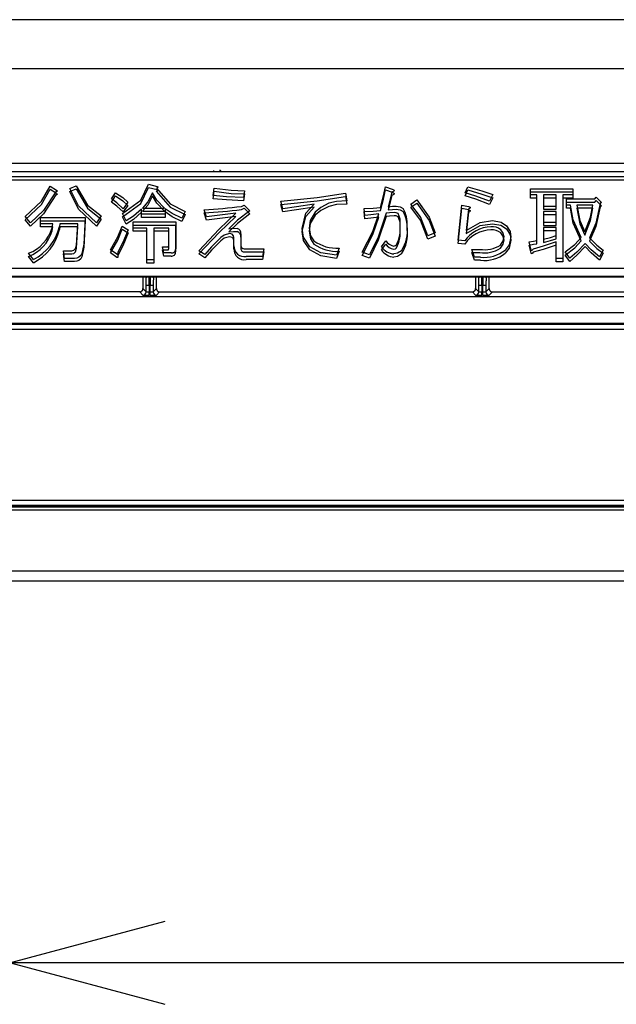
# Model space of a CAD drawing. Extents: x 6 to 566, y 19 to 408.
# Drawn here: x 67 to 78, y 137 to 155 of the extents above; entities that cross this region are included whole.
import ezdxf

# ---------------------------------------------------------------- set-up
doc = ezdxf.new("R2010")
doc.units = 0
doc.layers.add('DD0', color=7, linetype='CONTINUOUS')
doc.layers.add('M0', color=3, linetype='CONTINUOUS')

# ---------------------------------------------------------------- blocks, each defined once
blk = doc.blocks.new('DIMS15')
at = {"layer": 'DD0'}
for p, q in [((70.010754, 138.47917), (67.112976, 137.702713)), ((67.112976, 137.702713), (70.010754, 136.926256)), ((100.112976, 137.702713), (67.112976, 137.702713))]:
    blk.add_line(p, q, dxfattribs=at)

msp = doc.modelspace()

# ---------------------------------------------------------------- linework, layer by layer
at = {"layer": 'M0'}
for p, q in [((111.23298, 155.423049), (48.29298, 155.423049)), ((48.132979, 154.503112), (152.132977, 154.503112)), ((159.532977, 152.723112), (40.732979, 152.723112)), ((41.009146, 152.569159), (110.941291, 152.569159)), ((110.941291, 152.469168), (41.009146, 152.469168)), ((70.925161, 152.593103), (70.925161, 152.573103)), ((110.941235, 152.409168), (41.009093, 152.409168)), ((67.69076, 151.95175), (67.855156, 152.236708)), ((67.690817, 152.011749), (67.855209, 152.296708)), ((67.855156, 152.236708), (67.972124, 152.162834)), ((67.855209, 152.296708), (67.972177, 152.222834)), ((68.224526, 152.193615), (68.341494, 152.242864)), ((68.224582, 152.253615), (68.34155, 152.302864)), ((68.387062, 151.925666), (68.224582, 152.253615)), ((68.341494, 152.242864), (68.554867, 151.880163)), ((68.34155, 152.302864), (68.55492, 151.940163)), ((69.556484, 151.97318), (69.702012, 152.273645)), ((69.55654, 152.03318), (69.702065, 152.333645)), ((69.702012, 152.273645), (69.868228, 152.230552)), ((69.702065, 152.333645), (69.868282, 152.290552)), ((69.862512, 152.262404), (69.849813, 152.259771)), ((69.849813, 152.259771), (70.111567, 151.961987)), ((69.874072, 152.268197), (69.862512, 152.262404)), ((69.868228, 152.230552), (69.875893, 152.220139)), ((69.868282, 152.290552), (69.87595, 152.280139)), ((69.876147, 152.270681), (69.874072, 152.268197)), ((69.87595, 152.280139), (69.876957, 152.277041)), ((69.877115, 152.27379), (69.876147, 152.270681)), ((69.876957, 152.277041), (69.877115, 152.27379)), ((70.914835, 152.118179), (70.933303, 152.259771)), ((70.933303, 152.259771), (71.252713, 152.218253)), ((74.117059, 152.112638), (74.152988, 152.284396)), ((74.152988, 152.284396), (74.282268, 152.241303)), ((74.282268, 152.241303), (74.30431, 152.230133)), ((74.30431, 152.230133), (74.313882, 152.222248)), ((75.648941, 152.173585), (75.704347, 152.284396)), ((75.704347, 152.284396), (75.967854, 152.20644)), ((76.880178, 152.130947), (76.880178, 152.247459)), ((76.880178, 152.247459), (77.674325, 152.247459)), ((77.674325, 152.247459), (77.674325, 152.130947)), ((67.959809, 152.132053), (67.726994, 151.777873)), ((67.959866, 152.192053), (67.727047, 151.837873)), ((67.972234, 152.134234), (67.959809, 152.132053)), ((67.972291, 152.194234), (67.959866, 152.192053)), ((67.972124, 152.162834), (67.983279, 152.153861)), ((67.972177, 152.222834), (67.983332, 152.213861)), ((67.978963, 152.136385), (67.972234, 152.134234)), ((67.979017, 152.196385), (67.972291, 152.194234)), ((67.986629, 152.141111), (67.978963, 152.136385)), ((67.986685, 152.201111), (67.979017, 152.196385)), ((67.983279, 152.153861), (67.987278, 152.147939)), ((67.983332, 152.213861), (67.987335, 152.207939)), ((67.987567, 152.142615), (67.986629, 152.141111)), ((67.987624, 152.202615), (67.986685, 152.201111)), ((67.987278, 152.147939), (67.987931, 152.144349)), ((67.987335, 152.207939), (67.987988, 152.204349)), ((67.987931, 152.144349), (67.987567, 152.142615)), ((67.987988, 152.204349), (67.987624, 152.202615)), ((68.387005, 151.865666), (68.224526, 152.193615)), ((69.006363, 151.996617), (69.080237, 152.113585)), ((69.006416, 152.056617), (69.08029, 152.173585)), ((69.107649, 151.979835), (69.006416, 152.056617)), ((69.080237, 152.113585), (69.218219, 152.022814)), ((69.08029, 152.173585), (69.218272, 152.082814)), ((69.218272, 152.082814), (69.314227, 151.995055)), ((69.775886, 152.113585), (69.690108, 151.940054)), ((69.775939, 152.173585), (69.690162, 152.000054)), ((69.860491, 151.974435), (69.775886, 152.113585)), ((69.860545, 152.034435), (69.775939, 152.173585)), ((69.862455, 152.202404), (69.84976, 152.199771)), ((69.84976, 152.199771), (70.111513, 151.901987)), ((69.874016, 152.208197), (69.862455, 152.202404)), ((69.87609, 152.210681), (69.874016, 152.208197)), ((69.875893, 152.220139), (69.876901, 152.217041)), ((69.877058, 152.21379), (69.87609, 152.210681)), ((69.876901, 152.217041), (69.877058, 152.21379)), ((70.914778, 152.058179), (70.933247, 152.199771)), ((71.16631, 152.03619), (70.914778, 152.058179)), ((71.166367, 152.09619), (70.914835, 152.118179)), ((70.933247, 152.199771), (71.252659, 152.158253)), ((71.487358, 152.081242), (71.166367, 152.09619)), ((71.252659, 152.158253), (71.505773, 152.150522)), ((71.252713, 152.218253), (71.505827, 152.210522)), ((71.505773, 152.150522), (71.487305, 152.021242)), ((71.505827, 152.210522), (71.487358, 152.081242)), ((72.189164, 152.013524), (72.870127, 152.081618)), ((72.87007, 152.021618), (73.401877, 152.101272)), ((72.870127, 152.081618), (73.401934, 152.161272)), ((73.401877, 152.101272), (73.426503, 151.95968)), ((73.401934, 152.161272), (73.426557, 152.01968)), ((74.060589, 151.836556), (74.117002, 152.052638)), ((74.060646, 151.896556), (74.117059, 152.112638)), ((74.117002, 152.052638), (74.152932, 152.224396)), ((74.152932, 152.224396), (74.282211, 152.181303)), ((74.276057, 152.125897), (74.233544, 151.971065)), ((74.276111, 152.185897), (74.233601, 152.031065)), ((74.299187, 152.134622), (74.276057, 152.125897)), ((74.299243, 152.194622), (74.276111, 152.185897)), ((74.282211, 152.181303), (74.304253, 152.170133)), ((74.308598, 152.140124), (74.299187, 152.134622)), ((74.308655, 152.200124), (74.299243, 152.194622)), ((74.304253, 152.170133), (74.313826, 152.162248)), ((74.313843, 152.144665), (74.308598, 152.140124)), ((74.313897, 152.204665), (74.308655, 152.200124)), ((74.313826, 152.162248), (74.316967, 152.156872)), ((74.317298, 152.150736), (74.313843, 152.144665)), ((74.313882, 152.222248), (74.31702, 152.216872)), ((74.317354, 152.210736), (74.313897, 152.204665)), ((74.316967, 152.156872), (74.317298, 152.150736)), ((74.31702, 152.216872), (74.317354, 152.210736)), ((75.648885, 152.113585), (75.70429, 152.224396)), ((75.854391, 152.049997), (75.648885, 152.113585)), ((75.854448, 152.109997), (75.648941, 152.173585)), ((75.70429, 152.224396), (75.967798, 152.14644)), ((76.110599, 151.953524), (75.854391, 152.049997)), ((76.110654, 152.013524), (75.854448, 152.109997)), ((75.967798, 152.14644), (76.172161, 152.076648)), ((75.967854, 152.20644), (76.172216, 152.136647)), ((76.172161, 152.076648), (76.110599, 151.953524)), ((76.172216, 152.136647), (76.110654, 152.013524)), ((76.880121, 152.070947), (76.880121, 152.187459)), ((76.880121, 152.187459), (77.67427, 152.187459)), ((76.995266, 152.070947), (76.880121, 152.070947)), ((76.995321, 152.130947), (76.880178, 152.130947)), ((76.995266, 151.214782), (76.995266, 152.070947)), ((76.995321, 151.274782), (76.995321, 152.130947)), ((77.35848, 152.070947), (77.126369, 152.070947)), ((77.126369, 152.070947), (77.126369, 151.861181)), ((77.358535, 152.130947), (77.126424, 152.130947)), ((77.126424, 152.130947), (77.126424, 151.921181)), ((77.35848, 151.861181), (77.35848, 152.070947)), ((77.358535, 151.921181), (77.358535, 152.130947)), ((77.67427, 152.070947), (77.489585, 152.070947)), ((77.489585, 152.070947), (77.489585, 150.876191)), ((77.674325, 152.130947), (77.48964, 152.130947)), ((77.48964, 152.130947), (77.48964, 150.936192)), ((77.557358, 151.940106), (77.557358, 152.056617)), ((77.557358, 152.056617), (78.086789, 152.056617)), ((77.67427, 152.187459), (77.67427, 152.070947)), ((78.086789, 152.056617), (78.111415, 152.087398)), ((78.111415, 152.087398), (78.21607, 151.988899)), ((67.387286, 151.664183), (67.69076, 151.95175)), ((67.38734, 151.724183), (67.690817, 152.011749)), ((68.723178, 151.547216), (68.387005, 151.865666)), ((68.723232, 151.607216), (68.387062, 151.925666)), ((68.554867, 151.880163), (68.815521, 151.676495)), ((68.55492, 151.940163), (68.815574, 151.736495)), ((69.107592, 151.919835), (69.006363, 151.996617)), ((69.227985, 151.811932), (69.107592, 151.919835)), ((69.228041, 151.871931), (69.107649, 151.979835)), ((69.215673, 151.719589), (69.556484, 151.97318)), ((69.215727, 151.779589), (69.55654, 152.03318)), ((69.218219, 152.022814), (69.31417, 151.935055)), ((69.31417, 151.935055), (69.227985, 151.811932)), ((69.314227, 151.995055), (69.228041, 151.871931)), ((69.572786, 151.865775), (69.418627, 151.731322)), ((69.572786, 151.767733), (69.572786, 151.865775)), ((69.690108, 151.940054), (69.591201, 151.824244)), ((69.690162, 152.000054), (69.591254, 151.884244)), ((69.591254, 151.884244), (70.003718, 151.884244)), ((70.003665, 151.824244), (69.860491, 151.974435)), ((70.003718, 151.884244), (69.860545, 152.034435)), ((70.147482, 151.781646), (70.016033, 151.871931)), ((70.016033, 151.871931), (70.016033, 151.767733)), ((70.111513, 151.901987), (70.391503, 151.762682)), ((70.111567, 151.961987), (70.39156, 151.822682)), ((71.487305, 152.021242), (71.16631, 152.03619)), ((71.450368, 151.855025), (71.499616, 151.87965)), ((71.450421, 151.915025), (71.499673, 151.93965)), ((71.499616, 151.87965), (71.604273, 151.774994)), ((71.499673, 151.93965), (71.604327, 151.834994)), ((72.189108, 151.953524), (72.87007, 152.021618)), ((72.226048, 151.811932), (72.189108, 151.953524)), ((72.226101, 151.871931), (72.189164, 152.013524)), ((72.486204, 151.909408), (72.226101, 151.871931)), ((72.81704, 151.898118), (72.486147, 151.849408)), ((72.817096, 151.958118), (72.486204, 151.909408)), ((72.660324, 151.727459), (72.81704, 151.898118)), ((72.660381, 151.787459), (72.817096, 151.958118)), ((72.937566, 151.897103), (72.835565, 151.81037)), ((73.087913, 151.916587), (72.93751, 151.837103)), ((73.087967, 151.976587), (72.937566, 151.897103)), ((73.23494, 151.949075), (73.087913, 151.916587)), ((73.234996, 152.009075), (73.087967, 151.976587)), ((73.426503, 151.95968), (73.23494, 151.949075)), ((73.426557, 152.01968), (73.234996, 152.009075)), ((73.752836, 151.878088), (73.925382, 151.885413)), ((73.765147, 151.742652), (73.752836, 151.878088)), ((73.925382, 151.885413), (74.060646, 151.896556)), ((74.233544, 151.971065), (74.20218, 151.848869)), ((74.20218, 151.848869), (74.288121, 151.859)), ((74.233601, 152.031065), (74.202237, 151.908869)), ((74.202237, 151.908869), (74.288175, 151.919)), ((74.288121, 151.859), (74.356085, 151.861181)), ((74.288175, 151.919), (74.356142, 151.921181)), ((74.356085, 151.861181), (74.433261, 151.849885)), ((74.356142, 151.921181), (74.433318, 151.909885)), ((74.433318, 151.909885), (74.485421, 151.878088)), ((74.633116, 151.898118), (74.743927, 151.978148)), ((74.813688, 151.657903), (74.633116, 151.898118)), ((74.633169, 151.958118), (74.74398, 152.038149)), ((74.813745, 151.717903), (74.633169, 151.958118)), ((74.743927, 151.978148), (74.97825, 151.652325)), ((74.74398, 152.038149), (74.978304, 151.712325)), ((75.519605, 151.220938), (75.587324, 151.87965)), ((75.51966, 151.280938), (75.587379, 151.93965)), ((75.587324, 151.87965), (75.716603, 151.855025)), ((75.587379, 151.93965), (75.716658, 151.915025)), ((75.716658, 151.865775), (75.673565, 151.465623)), ((75.716658, 151.915025), (75.735086, 151.905951)), ((75.735086, 151.874849), (75.716658, 151.865775)), ((75.735086, 151.905951), (75.74407, 151.898692)), ((75.742352, 151.880323), (75.735086, 151.874849)), ((75.745945, 151.884825), (75.742352, 151.880323)), ((75.74407, 151.898692), (75.746486, 151.894846)), ((75.747439, 151.8904), (75.745945, 151.884825)), ((75.746486, 151.894846), (75.747439, 151.8904)), ((77.126369, 151.861181), (77.35848, 151.861181)), ((77.126424, 151.921181), (77.358535, 151.921181)), ((77.557302, 151.880106), (77.557302, 151.996617)), ((77.557302, 151.996617), (78.086734, 151.996617)), ((77.631176, 151.880106), (77.557302, 151.880106)), ((77.631232, 151.940106), (77.557358, 151.940106)), ((77.683056, 151.600466), (77.631176, 151.880106)), ((77.683112, 151.660466), (77.631232, 151.940106)), ((78.049797, 151.880106), (77.748144, 151.880106)), ((77.748144, 151.880106), (77.808297, 151.588871)), ((78.049852, 151.940106), (77.748199, 151.940106)), ((77.748199, 151.940106), (77.808353, 151.648872)), ((78.008199, 151.65064), (78.049797, 151.880106)), ((78.008254, 151.710639), (78.049852, 151.940106)), ((78.086734, 151.996617), (78.111358, 152.027398)), ((78.185234, 151.91043), (78.107336, 151.53811)), ((78.185289, 151.970431), (78.107391, 151.59811)), ((78.111358, 152.027398), (78.216014, 151.928899)), ((78.216014, 151.928899), (78.185234, 151.91043)), ((78.21607, 151.988899), (78.185289, 151.970431)), ((67.485839, 151.607216), (67.38734, 151.724183)), ((67.726994, 151.777873), (67.485783, 151.547216)), ((67.727047, 151.837873), (67.485839, 151.607216)), ((67.670524, 151.589203), (67.670524, 151.705715)), ((67.670524, 151.705715), (68.513921, 151.705715)), ((68.513921, 151.705715), (68.489298, 151.207064)), ((68.815521, 151.676495), (68.723178, 151.547216)), ((68.815574, 151.736495), (68.723232, 151.607216)), ((69.28339, 151.584153), (69.215673, 151.719589)), ((69.283447, 151.644153), (69.215727, 151.779589)), ((69.418627, 151.731322), (69.283447, 151.644153)), ((69.572732, 151.805775), (69.418571, 151.671322)), ((69.572732, 151.707732), (69.572732, 151.805775)), ((70.015976, 151.707732), (69.572732, 151.707732)), ((70.016033, 151.767733), (69.572786, 151.767733)), ((69.591201, 151.824244), (70.003665, 151.824244)), ((70.147425, 151.721647), (70.015976, 151.811932)), ((70.015976, 151.811932), (70.015976, 151.707732)), ((70.329941, 151.633402), (70.147425, 151.721647)), ((70.329997, 151.693402), (70.147482, 151.781646)), ((70.391503, 151.762682), (70.329941, 151.633402)), ((70.39156, 151.822682), (70.329997, 151.693402)), ((70.791656, 151.658027), (70.748562, 151.793463)), ((70.79171, 151.718027), (70.748618, 151.853463)), ((71.345711, 151.725745), (70.791656, 151.658027)), ((71.345768, 151.785745), (70.79171, 151.718027)), ((71.028254, 151.428255), (71.345711, 151.725745)), ((71.028307, 151.488255), (71.345768, 151.785745)), ((71.604273, 151.774994), (71.375025, 151.595269)), ((71.604327, 151.834994), (71.375081, 151.655269)), ((72.486147, 151.849408), (72.226048, 151.811932)), ((72.589261, 151.44256), (72.660324, 151.727459)), ((72.589317, 151.50256), (72.660381, 151.787459)), ((72.835508, 151.75037), (72.739431, 151.59294)), ((72.835565, 151.81037), (72.739488, 151.65294)), ((72.93751, 151.837103), (72.835508, 151.75037)), ((73.752779, 151.818088), (73.925325, 151.825413)), ((73.765093, 151.682652), (73.752779, 151.818088)), ((73.881716, 151.694928), (73.765093, 151.682652)), ((73.881769, 151.754928), (73.765147, 151.742652)), ((74.029809, 151.713433), (73.881716, 151.694928)), ((74.029863, 151.773433), (73.881769, 151.754928)), ((73.914939, 151.386348), (74.029809, 151.713433)), ((73.914996, 151.446348), (74.029863, 151.773433)), ((73.925325, 151.825413), (74.060589, 151.836556)), ((74.165243, 151.725745), (74.014402, 151.27925)), ((74.1653, 151.785745), (74.014458, 151.33925)), ((74.232793, 151.733328), (74.165243, 151.725745)), ((74.232847, 151.793328), (74.1653, 151.785745)), ((74.319148, 151.738057), (74.232793, 151.733328)), ((74.319205, 151.798057), (74.232847, 151.793328)), ((74.353254, 151.735883), (74.319148, 151.738057)), ((74.353308, 151.795883), (74.319205, 151.798057)), ((74.393022, 151.719589), (74.353254, 151.735883)), ((74.393079, 151.779589), (74.353308, 151.795883)), ((74.433261, 151.849885), (74.485365, 151.818088)), ((74.953291, 151.360968), (74.813745, 151.717903)), ((74.978304, 151.712325), (75.088728, 151.416374)), ((75.716603, 151.805775), (75.67351, 151.405623)), ((75.716603, 151.855025), (75.735031, 151.845951)), ((75.735031, 151.814849), (75.716603, 151.805775)), ((75.735031, 151.845951), (75.744015, 151.838692)), ((75.742297, 151.820323), (75.735031, 151.814849)), ((75.74589, 151.824824), (75.742297, 151.820323)), ((75.744015, 151.838692), (75.746431, 151.834846)), ((75.747384, 151.8304), (75.74589, 151.824824)), ((75.746431, 151.834846), (75.747384, 151.8304)), ((77.35848, 151.759262), (77.126369, 151.759262)), ((77.126369, 151.759262), (77.126369, 151.559528)), ((77.358535, 151.819262), (77.126424, 151.819262)), ((77.126424, 151.819262), (77.126424, 151.619528)), ((77.35848, 151.559528), (77.35848, 151.759262)), ((77.358535, 151.619528), (77.358535, 151.819262)), ((77.902104, 151.434842), (78.008254, 151.710639)), ((67.485783, 151.547216), (67.387286, 151.664183)), ((67.670471, 151.529203), (67.670471, 151.645715)), ((67.670471, 151.645715), (68.513867, 151.645715)), ((67.904404, 151.529203), (67.670471, 151.529203)), ((67.904461, 151.589203), (67.670524, 151.589203)), ((67.892093, 151.454873), (67.904404, 151.529203)), ((67.892149, 151.514873), (67.904461, 151.589203)), ((68.033683, 151.529203), (68.027529, 151.479497)), ((68.03374, 151.589203), (68.027583, 151.539498)), ((68.372274, 151.529203), (68.033683, 151.529203)), ((68.37233, 151.589203), (68.03374, 151.589203)), ((68.347651, 151.128595), (68.372274, 151.529203)), ((68.347705, 151.188595), (68.37233, 151.589203)), ((68.513867, 151.645715), (68.489242, 151.147064)), ((69.125354, 151.344048), (69.209573, 151.545654)), ((69.209573, 151.545654), (69.320384, 151.477936)), ((69.418571, 151.671322), (69.28339, 151.584153)), ((69.41267, 151.449173), (69.41267, 151.565684)), ((69.41267, 151.565684), (70.212972, 151.565684)), ((69.412726, 151.509173), (69.412726, 151.625684)), ((69.412726, 151.625684), (70.213029, 151.625684)), ((69.669461, 151.509173), (69.412726, 151.509173)), ((69.669461, 150.911567), (69.669461, 151.509173)), ((70.081926, 151.509173), (69.800565, 151.509173)), ((69.800565, 151.509173), (69.800565, 150.911567)), ((70.081926, 151.182439), (70.081926, 151.509173)), ((70.212972, 151.565684), (70.212972, 151.060877)), ((70.213029, 151.625684), (70.213029, 151.120877)), ((71.375025, 151.595269), (71.210274, 151.436404)), ((71.375081, 151.655269), (71.210331, 151.496404)), ((71.210331, 151.496404), (71.299952, 151.506562)), ((71.299952, 151.506562), (71.370393, 151.50256)), ((72.616226, 151.336962), (72.589317, 151.50256)), ((72.739431, 151.59294), (72.71854, 151.448717)), ((72.739488, 151.65294), (72.718597, 151.508717)), ((72.718597, 151.508717), (72.745919, 151.364245)), ((74.953237, 151.300968), (74.813688, 151.657903)), ((74.97825, 151.652325), (75.088671, 151.356374)), ((75.67351, 151.405623), (75.933145, 151.554254)), ((75.673565, 151.465623), (75.9332, 151.614254)), ((75.933145, 151.554254), (76.166004, 151.590309)), ((75.9332, 151.614254), (76.166061, 151.650309)), ((76.166004, 151.590309), (76.324982, 151.561912)), ((76.166061, 151.650309), (76.325037, 151.621912)), ((76.324982, 151.561912), (76.43072, 151.49181)), ((76.325037, 151.621912), (76.430775, 151.55181)), ((76.43072, 151.49181), (76.496674, 151.382453)), ((76.430775, 151.55181), (76.496731, 151.442453)), ((77.126369, 151.559528), (77.35848, 151.559528)), ((77.126424, 151.619528), (77.358535, 151.619528)), ((77.358535, 151.517609), (77.126424, 151.517609)), ((77.126424, 151.517609), (77.126424, 151.299406)), ((77.358535, 151.367124), (77.358535, 151.517609)), ((77.828175, 151.270187), (77.683056, 151.600466)), ((77.82823, 151.330187), (77.683112, 151.660466)), ((77.808297, 151.588871), (77.902049, 151.374842)), ((77.808353, 151.648872), (77.902104, 151.434842)), ((77.902049, 151.374842), (78.008199, 151.65064)), ((78.107336, 151.53811), (77.988234, 151.264031)), ((78.107391, 151.59811), (77.988291, 151.324031)), ((68.987948, 151.102409), (69.125354, 151.344048)), ((69.125298, 151.284048), (69.209516, 151.485654)), ((69.209516, 151.485654), (69.320327, 151.417936)), ((69.320327, 151.417936), (69.223297, 151.175548)), ((69.320384, 151.477936), (69.223353, 151.235548)), ((69.669405, 151.449173), (69.41267, 151.449173)), ((69.669405, 150.851567), (69.669405, 151.449173)), ((70.081869, 151.449173), (69.800508, 151.449173)), ((69.800508, 151.449173), (69.800508, 150.851567)), ((70.081869, 151.122439), (70.081869, 151.449173)), ((70.650062, 151.02394), (71.028254, 151.428255)), ((70.650119, 151.08394), (71.028307, 151.488255)), ((71.062583, 151.330187), (70.888198, 151.156039)), ((71.126262, 151.317254), (71.062526, 151.270187)), ((71.126315, 151.377254), (71.062583, 151.330187)), ((71.222589, 151.344062), (71.126262, 151.317254)), ((71.222645, 151.404061), (71.126315, 151.377254)), ((71.210274, 151.436404), (71.299896, 151.446562)), ((71.277076, 151.331831), (71.222589, 151.344062)), ((71.277133, 151.39183), (71.222645, 151.404061)), ((71.300546, 151.305344), (71.277076, 151.331831)), ((71.300602, 151.365344), (71.277133, 151.39183)), ((71.299896, 151.446562), (71.370337, 151.44256)), ((71.30695, 151.270187), (71.300546, 151.305344)), ((71.307007, 151.330187), (71.300602, 151.365344)), ((71.307007, 151.176283), (71.307007, 151.330187)), ((71.438053, 151.337905), (71.438053, 151.128595)), ((71.43811, 151.397905), (71.43811, 151.188595)), ((72.616169, 151.276961), (72.589261, 151.44256)), ((72.730908, 151.157814), (72.616226, 151.336962)), ((72.71854, 151.448717), (72.745866, 151.304245)), ((72.745866, 151.304245), (72.810883, 151.208625)), ((72.745919, 151.364245), (72.810939, 151.268625)), ((73.715842, 150.993159), (73.914939, 151.386348)), ((73.715899, 151.053159), (73.914996, 151.446348)), ((74.014458, 151.33925), (73.857489, 151.00391)), ((75.088671, 151.356374), (74.953237, 151.300968)), ((75.088728, 151.416374), (74.953291, 151.360968)), ((76.3606, 151.364647), (76.319909, 151.417936)), ((76.360655, 151.424647), (76.319964, 151.477936)), ((76.38147, 151.2825), (76.3606, 151.364647)), ((76.381527, 151.3425), (76.360655, 151.424647)), ((76.367654, 151.268172), (76.381527, 151.3425)), ((76.510807, 151.3425), (76.477063, 151.193604)), ((76.496674, 151.382453), (76.510751, 151.2825)), ((76.496731, 151.442453), (76.510807, 151.3425)), ((77.35848, 151.457609), (77.126369, 151.457609)), ((77.126369, 151.457609), (77.126369, 151.239406)), ((77.126424, 151.299406), (77.257532, 151.333498)), ((77.257477, 151.273497), (77.35848, 151.307124)), ((77.257532, 151.333498), (77.358535, 151.367124)), ((77.35848, 151.307124), (77.35848, 151.457609)), ((77.709703, 151.198772), (77.82823, 151.330187)), ((77.988291, 151.324031), (78.122857, 151.184765)), ((68.302798, 151.093417), (68.332124, 151.123738)), ((68.332067, 151.063739), (68.347651, 151.128595)), ((68.332124, 151.123738), (68.347705, 151.188595)), ((68.489242, 151.147064), (68.453124, 150.971244)), ((68.489298, 151.207064), (68.453181, 151.031244)), ((68.987894, 151.042409), (69.125298, 151.284048)), ((69.223297, 151.175548), (69.129485, 150.993159)), ((69.223353, 151.235548), (69.129542, 151.053159)), ((69.991407, 151.041303), (69.966781, 151.157814)), ((69.966781, 151.157814), (70.065281, 151.157814)), ((70.065281, 151.157814), (70.073378, 151.159825)), ((70.073378, 151.159825), (70.076657, 151.162488)), ((70.076657, 151.162488), (70.078984, 151.166)), ((70.07893, 151.106), (70.081869, 151.122439)), ((70.078984, 151.166), (70.081926, 151.182439)), ((70.888198, 151.156039), (70.76093, 151.010066)), ((71.062526, 151.270187), (70.888141, 151.096039)), ((71.30695, 151.116283), (71.30695, 151.270187)), ((71.511984, 151.120877), (71.869043, 151.120877)), ((71.869043, 151.120877), (71.844417, 150.975181)), ((72.730854, 151.097814), (72.616169, 151.276961)), ((72.937206, 151.044092), (72.730908, 151.157814)), ((73.284966, 151.133189), (73.235718, 150.997753)), ((74.014402, 151.27925), (73.857436, 150.943909)), ((74.079058, 151.097814), (74.159089, 151.208625)), ((74.079114, 151.157814), (74.159143, 151.268625)), ((74.306894, 151.170126), (74.340439, 151.178403)), ((74.340385, 151.118403), (74.362242, 151.134751)), ((74.340439, 151.178403), (74.362299, 151.194751)), ((75.642729, 151.208625), (75.519605, 151.220938)), ((75.642784, 151.268625), (75.51966, 151.280938)), ((76.313752, 151.128595), (76.367599, 151.208172)), ((76.313809, 151.188595), (76.367654, 151.268172)), ((76.367599, 151.208172), (76.38147, 151.2825)), ((76.477008, 151.133604), (76.406096, 151.036252)), ((76.477063, 151.193604), (76.406151, 151.096252)), ((76.510751, 151.2825), (76.477008, 151.133604)), ((76.855497, 151.190157), (76.933764, 151.203966)), ((76.892434, 151.036252), (76.855497, 151.190157)), ((76.855552, 151.250157), (76.933819, 151.263966)), ((76.892489, 151.096252), (76.855552, 151.250157)), ((77.119968, 151.168734), (76.929426, 151.114721)), ((76.933764, 151.203966), (76.995266, 151.214782)), ((76.933819, 151.263966), (76.995321, 151.274782)), ((77.35848, 151.190157), (77.119911, 151.108734)), ((77.358535, 151.250157), (77.119968, 151.168734)), ((77.126369, 151.239406), (77.257477, 151.273497)), ((77.35848, 150.876191), (77.35848, 151.190157)), ((77.358535, 150.936192), (77.358535, 151.250157)), ((77.532678, 150.999315), (77.709647, 151.138773)), ((77.532733, 151.059315), (77.709703, 151.198772)), ((77.709647, 151.138773), (77.828175, 151.270187)), ((77.908205, 151.159376), (77.751947, 150.998179)), ((77.90826, 151.219376), (77.752002, 151.058179)), ((78.017339, 151.040734), (77.908205, 151.159376)), ((78.017394, 151.100734), (77.90826, 151.219376)), ((77.988234, 151.264031), (78.122801, 151.124765)), ((78.122801, 151.124765), (78.246795, 151.036252)), ((78.122857, 151.184765), (78.24685, 151.096252)), ((67.541188, 150.857723), (67.448846, 150.97469)), ((67.541245, 150.917723), (67.448902, 151.034691)), ((68.126026, 150.878244), (68.107557, 151.02394)), ((68.107557, 151.02394), (68.261463, 151.02394)), ((68.126083, 150.938244), (68.107614, 151.08394)), ((68.107614, 151.08394), (68.261519, 151.08394)), ((68.310768, 150.938244), (68.126083, 150.938244)), ((68.261463, 151.02394), (68.302742, 151.033417)), ((68.261519, 151.08394), (68.302798, 151.093417)), ((68.302742, 151.033417), (68.332067, 151.063739)), ((68.355504, 150.943681), (68.310768, 150.938244)), ((68.396476, 150.962283), (68.355504, 150.943681)), ((68.429399, 150.992945), (68.396476, 150.962283)), ((68.453124, 150.971244), (68.429342, 150.932945)), ((68.453181, 151.031244), (68.429399, 150.992945)), ((69.104859, 150.956222), (68.987894, 151.042409)), ((69.104916, 151.016222), (68.987948, 151.102409)), ((69.111842, 150.954186), (69.104859, 150.956222)), ((69.111899, 151.014186), (69.104916, 151.016222)), ((69.119102, 150.954161), (69.111842, 150.954186)), ((69.119159, 151.01416), (69.111899, 151.014186)), ((69.122508, 150.955458), (69.119102, 150.954161)), ((69.122565, 151.015458), (69.119159, 151.01416)), ((69.12531, 150.957796), (69.122508, 150.955458)), ((69.125366, 151.017796), (69.122565, 151.015458)), ((69.128618, 150.964252), (69.12531, 150.957796)), ((69.128674, 151.024252), (69.125366, 151.017796)), ((69.129485, 150.993159), (69.128618, 150.964252)), ((69.129542, 151.053159), (69.128674, 151.024252)), ((69.99135, 150.981303), (69.966728, 151.097814)), ((69.966728, 151.097814), (70.065224, 151.097814)), ((70.126787, 150.981303), (69.99135, 150.981303)), ((70.126844, 151.041303), (69.991407, 151.041303)), ((70.065224, 151.097814), (70.073322, 151.099825)), ((70.073322, 151.099825), (70.0766, 151.102488)), ((70.0766, 151.102488), (70.07893, 151.106)), ((70.760873, 150.950066), (70.650062, 151.02394)), ((70.76093, 151.010066), (70.650119, 151.08394)), ((70.888141, 151.096039), (70.760873, 150.950066)), ((71.511927, 151.060877), (71.868986, 151.060877)), ((71.844417, 150.975181), (71.53661, 150.975181)), ((71.868986, 151.060877), (71.844363, 150.915181)), ((72.937152, 150.984091), (72.730854, 151.097814)), ((73.235661, 150.937753), (72.937152, 150.984091)), ((73.235718, 150.997753), (72.937206, 151.044092)), ((73.284909, 151.073189), (73.235661, 150.937753)), ((73.857436, 150.943909), (73.715842, 150.993159)), ((73.857489, 151.00391), (73.715899, 151.053159)), ((74.306837, 151.110127), (74.340385, 151.118403)), ((74.381262, 150.974903), (74.312994, 150.962378)), ((74.381319, 151.034903), (74.313048, 151.022378)), ((74.454585, 151.02394), (74.381262, 150.974903)), ((74.454642, 151.08394), (74.381319, 151.034903)), ((75.778164, 151.048565), (75.925914, 151.048565)), ((75.827414, 150.902868), (75.778164, 151.048565)), ((75.778221, 151.108565), (75.925969, 151.108565)), ((75.827471, 150.962868), (75.778221, 151.108565)), ((75.938282, 150.962868), (75.827471, 150.962868)), ((76.895018, 151.030082), (76.892434, 151.036252)), ((76.895075, 151.090082), (76.892489, 151.096252)), ((76.8976, 151.027956), (76.895018, 151.030082)), ((76.897656, 151.087956), (76.895075, 151.090082)), ((76.900907, 151.027376), (76.8976, 151.027956)), ((76.900962, 151.087377), (76.897656, 151.087956)), ((76.904656, 151.028457), (76.900907, 151.027376)), ((76.904713, 151.088457), (76.900962, 151.087377)), ((76.907979, 151.030497), (76.904656, 151.028457)), ((76.908034, 151.090497), (76.904713, 151.088457)), ((76.915273, 151.037193), (76.907979, 151.030497)), ((76.915328, 151.097193), (76.908034, 151.090497)), ((76.929371, 151.054721), (76.915273, 151.037193)), ((76.929426, 151.114721), (76.915328, 151.097193)), ((77.119911, 151.108734), (76.929371, 151.054721)), ((77.48964, 150.936192), (77.358535, 150.936192)), ((77.618864, 150.882348), (77.532678, 150.999315)), ((77.61892, 150.942348), (77.532733, 151.059315)), ((77.751947, 150.998179), (77.618864, 150.882348)), ((77.752002, 151.058179), (77.61892, 150.942348)), ((78.172921, 150.906972), (78.017339, 151.040734)), ((78.172976, 150.966972), (78.017394, 151.100734)), ((78.246795, 151.036252), (78.172921, 150.906972)), ((78.24685, 151.096252), (78.172976, 150.966972)), ((41.009146, 150.757039), (110.941291, 150.757039)), ((68.310714, 150.878244), (68.126026, 150.878244)), ((68.355447, 150.883681), (68.310714, 150.878244)), ((68.396419, 150.902283), (68.355447, 150.883681)), ((68.429342, 150.932945), (68.396419, 150.902283)), ((69.800508, 150.851567), (69.669405, 150.851567)), ((69.800565, 150.911567), (69.669461, 150.911567)), ((71.844363, 150.915181), (71.536553, 150.915181)), ((75.938225, 150.902868), (75.827414, 150.902868)), ((77.489585, 150.876191), (77.35848, 150.876191)), ((41.005147, 150.593103), (110.94518, 150.593103)), ((110.941235, 150.597048), (41.009093, 150.597048)), ((69.598046, 150.593103), (69.598046, 150.370216)), ((69.655675, 150.572595), (69.635168, 150.593103)), ((69.656831, 150.584298), (69.655675, 150.572595)), ((69.655782, 150.572256), (69.655676, 150.572595)), ((69.656009, 150.569932), (69.655782, 150.572256)), ((69.65623, 150.565465), (69.656009, 150.569932)), ((69.656442, 150.558925), (69.65623, 150.565465)), ((69.659293, 150.593103), (69.656831, 150.584298)), ((69.716822, 150.586116), (69.71674, 150.593103)), ((69.716988, 150.568935), (69.716822, 150.586116)), ((69.717133, 150.549627), (69.716988, 150.568935)), ((69.73341, 150.576973), (69.733255, 150.55859)), ((69.733585, 150.593103), (69.73341, 150.576973)), ((69.793496, 150.584298), (69.791031, 150.593103)), ((69.794649, 150.572595), (69.793496, 150.584298)), ((69.794197, 150.56779), (69.79398, 150.562196)), ((69.794421, 150.571274), (69.794197, 150.56779)), ((69.794649, 150.572595), (69.794421, 150.571274)), ((69.815159, 150.593103), (69.794649, 150.572595)), ((69.852281, 150.370216), (69.852281, 150.593103)), ((75.848045, 150.593103), (75.848045, 150.370216)), ((75.905676, 150.572595), (75.885168, 150.593103)), ((75.906831, 150.584298), (75.905676, 150.572595)), ((75.905782, 150.572256), (75.905676, 150.572595)), ((75.906009, 150.569932), (75.905782, 150.572256)), ((75.90623, 150.565465), (75.906009, 150.569932)), ((75.906442, 150.558925), (75.90623, 150.565465)), ((75.909294, 150.593103), (75.906831, 150.584298)), ((75.966822, 150.586116), (75.96674, 150.593103)), ((75.966988, 150.568935), (75.966822, 150.586116)), ((75.967133, 150.549627), (75.966988, 150.568935)), ((75.98341, 150.576973), (75.983255, 150.55859)), ((75.983585, 150.593103), (75.98341, 150.576973)), ((76.043494, 150.584298), (76.041031, 150.593103)), ((76.044649, 150.572595), (76.043494, 150.584298)), ((76.044197, 150.56779), (76.04398, 150.562196)), ((76.044421, 150.571274), (76.044197, 150.56779)), ((76.044649, 150.572595), (76.044421, 150.571274)), ((76.065158, 150.593103), (76.044649, 150.572595)), ((76.102281, 150.370216), (76.102281, 150.593103)), ((69.656642, 150.550413), (69.656442, 150.558925)), ((69.656827, 150.540063), (69.656642, 150.550413)), ((69.656993, 150.528037), (69.656827, 150.540063)), ((69.657138, 150.514521), (69.656993, 150.528037)), ((69.65726, 150.499727), (69.657138, 150.514521)), ((69.657357, 150.483885), (69.65726, 150.499727)), ((69.657428, 150.467244), (69.657357, 150.483885)), ((69.65747, 150.450062), (69.657428, 150.467244)), ((69.657485, 150.432607), (69.65747, 150.450062)), ((69.717479, 150.432607), (69.657484, 150.432607)), ((69.657484, 150.310776), (69.657484, 150.432607)), ((69.717255, 150.528492), (69.717133, 150.549627)), ((69.717352, 150.505862), (69.717255, 150.528492)), ((69.717423, 150.482088), (69.717352, 150.505862)), ((69.717465, 150.457542), (69.717423, 150.482088)), ((69.71748, 150.432607), (69.717465, 150.457542)), ((69.732845, 150.432607), (69.717479, 150.432607)), ((69.717479, 150.432607), (69.717479, 150.309226)), ((69.79284, 150.432607), (69.732845, 150.432607)), ((69.732845, 150.309226), (69.732845, 150.432607)), ((69.732849, 150.44389), (69.732846, 150.432607)), ((69.732876, 150.468697), (69.732849, 150.44389)), ((69.732931, 150.492941), (69.732876, 150.468697)), ((69.733014, 150.516243), (69.732931, 150.492941)), ((69.733122, 150.538241), (69.733014, 150.516243)), ((69.733255, 150.55859), (69.733122, 150.538241)), ((69.79284, 150.432607), (69.79284, 150.310776)), ((69.792844, 150.440681), (69.792841, 150.432607)), ((69.792871, 150.458044), (69.792844, 150.440681)), ((69.792927, 150.475009), (69.792871, 150.458044)), ((69.79301, 150.491313), (69.792927, 150.475009)), ((69.793118, 150.506701), (69.79301, 150.491313)), ((69.793251, 150.520932), (69.793118, 150.506701)), ((69.793407, 150.533786), (69.793251, 150.520932)), ((69.793582, 150.54506), (69.793407, 150.533786)), ((69.793774, 150.55458), (69.793582, 150.54506)), ((69.79398, 150.562196), (69.793774, 150.55458)), ((75.906642, 150.550413), (75.906442, 150.558925)), ((75.906827, 150.540063), (75.906642, 150.550413)), ((75.906993, 150.528037), (75.906827, 150.540063)), ((75.907138, 150.514521), (75.906993, 150.528037)), ((75.90726, 150.499727), (75.907138, 150.514521)), ((75.907357, 150.483885), (75.90726, 150.499727)), ((75.907428, 150.467244), (75.907357, 150.483885)), ((75.90747, 150.450062), (75.907428, 150.467244)), ((75.907485, 150.432607), (75.90747, 150.450062)), ((75.967479, 150.432607), (75.907485, 150.432607)), ((75.907485, 150.310776), (75.907485, 150.432607)), ((75.967255, 150.528492), (75.967133, 150.549627)), ((75.967352, 150.505862), (75.967255, 150.528492)), ((75.967423, 150.482088), (75.967352, 150.505862)), ((75.967465, 150.457542), (75.967423, 150.482088)), ((75.96748, 150.432607), (75.967465, 150.457542)), ((75.982845, 150.432607), (75.967479, 150.432607)), ((75.967479, 150.432607), (75.967479, 150.309226)), ((76.04284, 150.432607), (75.982845, 150.432607)), ((75.982845, 150.309226), (75.982845, 150.432607)), ((75.982849, 150.44389), (75.982846, 150.432607)), ((75.982876, 150.468697), (75.982849, 150.44389)), ((75.982931, 150.492941), (75.982876, 150.468697)), ((75.983014, 150.516243), (75.982931, 150.492941)), ((75.983122, 150.538241), (75.983014, 150.516243)), ((75.983255, 150.55859), (75.983122, 150.538241)), ((76.04284, 150.432607), (76.04284, 150.310776)), ((76.042844, 150.440681), (76.042841, 150.432607)), ((76.042871, 150.458044), (76.042844, 150.440681)), ((76.042927, 150.475009), (76.042871, 150.458044)), ((76.04301, 150.491313), (76.042927, 150.475009)), ((76.043118, 150.506701), (76.04301, 150.491313)), ((76.043251, 150.520932), (76.043118, 150.506701)), ((76.043407, 150.533786), (76.043251, 150.520932)), ((76.043582, 150.54506), (76.043407, 150.533786)), ((76.043774, 150.55458), (76.043582, 150.54506)), ((76.04398, 150.562196), (76.043774, 150.55458)), ((59.783447, 150.221206), (92.166877, 150.221206)), ((69.538051, 150.310221), (61.572275, 150.310221)), ((69.53805, 150.310221), (69.545531, 150.310689)), ((69.597489, 150.250781), (69.538051, 150.310221)), ((69.545531, 150.310689), (69.552896, 150.312086)), ((69.552896, 150.312086), (69.560028, 150.314391)), ((69.560028, 150.314391), (69.566817, 150.317566)), ((69.566817, 150.317566), (69.573157, 150.321564)), ((69.573157, 150.321564), (69.57895, 150.326321)), ((69.57895, 150.326321), (69.584103, 150.331763)), ((69.584103, 150.331763), (69.588538, 150.337805)), ((69.588538, 150.337805), (69.592185, 150.344353)), ((69.592185, 150.344353), (69.594987, 150.351305)), ((69.594987, 150.351305), (69.596901, 150.358552)), ((69.596901, 150.358552), (69.597896, 150.365981)), ((69.59749, 150.250781), (69.598622, 150.250586)), ((69.597896, 150.365981), (69.598045, 150.370216)), ((69.598046, 150.370216), (69.657484, 150.310776)), ((69.598622, 150.250586), (69.601609, 150.250393)), ((69.601609, 150.250393), (69.606404, 150.250207)), ((69.606404, 150.250207), (69.612932, 150.250031)), ((69.612932, 150.250031), (69.621091, 150.249866)), ((69.621091, 150.249866), (69.630755, 150.249716)), ((69.630755, 150.249716), (69.641772, 150.249583)), ((69.641772, 150.249583), (69.653971, 150.249469)), ((69.653971, 150.249469), (69.66716, 150.249376)), ((69.657485, 150.310776), (69.658051, 150.31058)), ((69.658051, 150.31058), (69.659544, 150.310388)), ((69.659544, 150.310388), (69.661942, 150.310202)), ((69.661942, 150.310202), (69.665206, 150.310026)), ((69.665206, 150.310026), (69.669286, 150.309861)), ((69.66716, 150.249376), (69.681135, 150.249305)), ((69.669286, 150.309861), (69.674117, 150.309711)), ((69.674117, 150.309711), (69.679626, 150.309578)), ((69.679626, 150.309578), (69.685725, 150.309464)), ((69.681135, 150.249305), (69.695677, 150.249257)), ((69.685725, 150.309464), (69.69232, 150.309371)), ((69.69232, 150.309371), (69.699307, 150.3093)), ((69.695677, 150.249257), (69.710559, 150.249234)), ((69.699307, 150.3093), (69.706578, 150.309252)), ((69.706578, 150.309252), (69.714019, 150.309228)), ((69.710559, 150.249234), (69.71748, 150.249231)), ((69.714019, 150.309228), (69.71748, 150.309226)), ((69.717479, 150.249231), (69.717479, 150.309226)), ((69.717479, 150.309226), (69.732845, 150.309226)), ((69.732845, 150.249231), (69.717479, 150.249231)), ((69.732845, 150.249231), (69.732845, 150.309226)), ((69.732846, 150.309226), (69.740326, 150.309238)), ((69.732846, 150.249231), (69.747807, 150.249243)), ((69.740326, 150.309238), (69.74769, 150.309275)), ((69.74769, 150.309275), (69.754822, 150.309335)), ((69.747807, 150.249243), (69.762534, 150.24928)), ((69.754822, 150.309335), (69.761611, 150.309418)), ((69.761611, 150.309418), (69.767952, 150.309523)), ((69.762534, 150.24928), (69.776798, 150.24934)), ((69.767952, 150.309523), (69.773744, 150.309647)), ((69.773744, 150.309647), (69.778898, 150.30979)), ((69.776798, 150.24934), (69.790377, 150.249423)), ((69.778898, 150.30979), (69.783334, 150.309948)), ((69.783334, 150.309948), (69.786982, 150.310119)), ((69.786982, 150.310119), (69.789785, 150.310301)), ((69.789785, 150.310301), (69.791699, 150.310491)), ((69.790377, 150.249423), (69.803057, 150.249528)), ((69.791699, 150.310491), (69.792695, 150.310686)), ((69.792695, 150.310686), (69.792841, 150.310776)), ((69.79284, 150.310776), (69.852281, 150.370216)), ((69.803057, 150.249528), (69.814642, 150.249652)), ((69.814642, 150.249652), (69.824951, 150.249795)), ((69.824951, 150.249795), (69.833822, 150.249953)), ((69.833822, 150.249953), (69.841118, 150.250124)), ((69.841118, 150.250124), (69.846724, 150.250306)), ((69.846724, 150.250306), (69.850553, 150.250496)), ((69.850553, 150.250496), (69.852545, 150.250691)), ((69.85228, 150.370216), (69.852748, 150.362735)), ((69.852545, 150.250691), (69.852835, 150.250781)), ((69.852748, 150.362735), (69.854146, 150.35537)), ((69.912276, 150.310221), (69.852835, 150.250781)), ((69.854146, 150.35537), (69.85645, 150.348238)), ((69.85645, 150.348238), (69.859626, 150.341449)), ((69.859626, 150.341449), (69.863623, 150.335109)), ((69.863623, 150.335109), (69.86838, 150.329317)), ((69.86838, 150.329317), (69.873822, 150.324163)), ((69.873822, 150.324163), (69.879864, 150.319728)), ((69.879864, 150.319728), (69.886412, 150.316081)), ((69.886412, 150.316081), (69.893364, 150.313279)), ((69.893364, 150.313279), (69.900611, 150.311365)), ((69.900611, 150.311365), (69.908041, 150.31037)), ((69.908041, 150.31037), (69.912275, 150.310221)), ((69.912276, 150.310221), (75.788051, 150.310221)), ((75.78805, 150.310221), (75.795531, 150.310689)), ((75.84749, 150.250781), (75.788051, 150.310221)), ((75.795531, 150.310689), (75.802896, 150.312086)), ((75.802896, 150.312086), (75.810028, 150.314391)), ((75.810028, 150.314391), (75.816817, 150.317566)), ((75.816817, 150.317566), (75.823157, 150.321564)), ((75.823157, 150.321564), (75.82895, 150.326321)), ((75.82895, 150.326321), (75.834103, 150.331763)), ((75.834103, 150.331763), (75.838538, 150.337805)), ((75.838538, 150.337805), (75.842185, 150.344353)), ((75.842185, 150.344353), (75.844987, 150.351305)), ((75.844987, 150.351305), (75.846901, 150.358552)), ((75.846901, 150.358552), (75.847896, 150.365981)), ((75.84749, 150.250781), (75.848622, 150.250586)), ((75.847896, 150.365981), (75.848045, 150.370216)), ((75.848045, 150.370216), (75.907485, 150.310776)), ((75.848622, 150.250586), (75.851609, 150.250393)), ((75.851609, 150.250393), (75.856404, 150.250207)), ((75.856404, 150.250207), (75.862932, 150.250031)), ((75.862932, 150.250031), (75.871091, 150.249866)), ((75.871091, 150.249866), (75.880755, 150.249716)), ((75.880755, 150.249716), (75.891772, 150.249583)), ((75.891772, 150.249583), (75.903971, 150.249469)), ((75.903971, 150.249469), (75.91716, 150.249376)), ((75.907485, 150.310776), (75.908051, 150.31058)), ((75.908051, 150.31058), (75.909544, 150.310388)), ((75.909544, 150.310388), (75.911942, 150.310202)), ((75.911942, 150.310202), (75.915206, 150.310026)), ((75.915206, 150.310026), (75.919286, 150.309861)), ((75.91716, 150.249376), (75.931135, 150.249305)), ((75.919286, 150.309861), (75.924117, 150.309711)), ((75.924117, 150.309711), (75.929626, 150.309578)), ((75.929626, 150.309578), (75.935725, 150.309464)), ((75.931135, 150.249305), (75.945677, 150.249257)), ((75.935725, 150.309464), (75.94232, 150.309371)), ((75.94232, 150.309371), (75.949307, 150.3093)), ((75.945677, 150.249257), (75.960559, 150.249234)), ((75.949307, 150.3093), (75.956578, 150.309252)), ((75.956578, 150.309252), (75.964019, 150.309228)), ((75.960559, 150.249234), (75.96748, 150.249231)), ((75.964019, 150.309228), (75.96748, 150.309226)), ((75.967479, 150.249231), (75.967479, 150.309226)), ((75.967479, 150.309226), (75.982845, 150.309226)), ((75.982845, 150.249231), (75.967479, 150.249231)), ((75.982845, 150.249231), (75.982845, 150.309226)), ((75.982846, 150.309226), (75.990326, 150.309238)), ((75.982846, 150.249231), (75.997807, 150.249243)), ((75.990326, 150.309238), (75.99769, 150.309275)), ((75.99769, 150.309275), (76.004822, 150.309335)), ((75.997807, 150.249243), (76.012534, 150.24928)), ((76.004822, 150.309335), (76.011611, 150.309418)), ((76.011611, 150.309418), (76.017952, 150.309523)), ((76.012534, 150.24928), (76.026798, 150.24934)), ((76.017952, 150.309523), (76.023744, 150.309647)), ((76.023744, 150.309647), (76.028898, 150.30979)), ((76.026798, 150.24934), (76.040377, 150.249423)), ((76.028898, 150.30979), (76.033334, 150.309948)), ((76.033334, 150.309948), (76.036982, 150.310119)), ((76.036982, 150.310119), (76.039785, 150.310301)), ((76.039785, 150.310301), (76.041699, 150.310491)), ((76.040377, 150.249423), (76.053057, 150.249528)), ((76.041699, 150.310491), (76.042695, 150.310686)), ((76.042695, 150.310686), (76.042841, 150.310776)), ((76.04284, 150.310776), (76.102281, 150.370216)), ((76.053057, 150.249528), (76.064642, 150.249652)), ((76.064642, 150.249652), (76.074951, 150.249795)), ((76.074951, 150.249795), (76.083822, 150.249953)), ((76.083822, 150.249953), (76.091118, 150.250124)), ((76.091118, 150.250124), (76.096724, 150.250306)), ((76.096724, 150.250306), (76.100553, 150.250496)), ((76.100553, 150.250496), (76.102545, 150.250691)), ((76.10228, 150.370216), (76.102748, 150.362735)), ((76.102545, 150.250691), (76.102835, 150.250781)), ((76.102748, 150.362735), (76.104146, 150.35537)), ((76.162274, 150.310221), (76.102835, 150.250781)), ((76.104146, 150.35537), (76.10645, 150.348238)), ((76.10645, 150.348238), (76.109626, 150.341449)), ((76.109626, 150.341449), (76.113623, 150.335109)), ((76.113623, 150.335109), (76.11838, 150.329317)), ((76.11838, 150.329317), (76.123822, 150.324163)), ((76.123822, 150.324163), (76.129864, 150.319728)), ((76.129864, 150.319728), (76.136412, 150.316081)), ((76.136412, 150.316081), (76.143364, 150.313279)), ((76.143364, 150.313279), (76.150611, 150.311365)), ((76.150611, 150.311365), (76.158041, 150.31037)), ((76.158041, 150.31037), (76.162275, 150.310221)), ((76.162274, 150.310221), (82.038051, 150.310221)), ((46.245867, 149.92192), (105.704456, 149.92192)), ((46.245867, 149.72192), (105.704456, 149.72192)), ((48.77044, 149.700941), (103.179956, 149.700941)), ((103.179956, 149.600949), (48.77044, 149.600949)), ((54.834745, 146.398348), (97.115649, 146.398348)), ((54.834712, 146.273116), (97.115615, 146.273116)), ((97.115615, 146.212069), (54.834712, 146.212069)), ((97.115649, 146.298357), (54.834745, 146.298357)), ((69.675163, 146.293103), (57.775164, 146.293103)), ((69.677782, 146.290485), (69.675163, 146.293103)), ((69.675163, 146.293103), (69.675163, 146.273116)), ((70.272544, 146.290485), (69.677782, 146.290485)), ((69.677782, 146.290485), (69.677782, 146.273116)), ((70.272544, 146.290485), (70.275164, 146.293103)), ((70.272544, 146.273116), (70.272544, 146.290485)), ((81.675163, 146.293103), (70.275164, 146.293103)), ((70.275164, 146.273116), (70.275164, 146.293103)), ((54.834712, 145.069625), (97.115615, 145.069625)), ((97.115615, 144.873115), (54.834712, 144.873115))]:
    msp.add_line(p, q, dxfattribs=at)
for centre, radius, start, end in [((71.035163, 152.553103), 0.04, 30, 90), ((70.12256, 163.021547), 11.185618, 273.208521, 276.817747), ((74.04323, 151.605398), 0.519512, 353.396345, 391.661202), ((70.122527, 162.961336), 11.185406, 273.208458, 276.817768), ((74.094663, 151.559023), 0.338821, 351.72841, 388.287492), ((74.094681, 151.619016), 0.338859, 351.730533, 388.285369), ((74.043172, 151.545398), 0.519514, 353.396371, 391.661163), ((67.185792, 151.72223), 0.736164, 290.941033, 343.639958), ((67.132456, 151.738557), 0.916994, 296.474065, 347.462512), ((71.338308, 151.407564), 0.100269, 354.472239, 431.337325), ((73.766227, 151.436097), 0.667865, 333.178849, 366.37716), ((73.766253, 151.496102), 0.667895, 333.179597, 366.376422), ((73.911693, 151.449724), 0.654669, 326.031862, 368.425957), ((76.158059, 150.900468), 0.633284, 92.061384, 144.454628), ((76.160285, 151.281184), 0.253394, 50.937992, 95.663414), ((67.185744, 151.662222), 0.736153, 290.940633, 343.64038), ((67.132386, 151.678572), 0.917013, 296.474391, 347.461829), ((71.338255, 151.347567), 0.100265, 354.470399, 431.339165), ((73.91166, 151.389719), 0.654646, 326.03109, 368.426739), ((76.158003, 150.840469), 0.633283, 92.061475, 144.454681), ((76.16023, 151.221183), 0.253396, 50.938125, 95.663535), ((70.137572, 151.116143), 0.075606, 261.8424, 363.589833), ((71.502346, 151.167684), 0.195529, 177.479502, 280.092283), ((71.498853, 151.120768), 0.061301, 172.664058, 282.314944), ((71.498909, 151.180767), 0.061301, 172.663514, 282.315487), ((73.233663, 151.791092), 0.71973, 234.026165, 274.083032), ((73.233716, 151.851081), 0.719718, 234.025882, 274.083398), ((74.341414, 151.341124), 0.320006, 214.948038, 264.914426), ((74.370621, 151.365862), 0.26357, 216.624304, 255.995428), ((74.370684, 151.425879), 0.263588, 216.625957, 255.994842), ((76.010823, 151.616856), 0.574599, 261.502179, 301.816477), ((76.010877, 151.676866), 0.57461, 261.502435, 301.816133), ((70.137517, 151.056141), 0.075604, 261.840772, 363.591461), ((71.50229, 151.107684), 0.195529, 177.479551, 280.092287), ((74.341356, 151.281122), 0.320003, 214.947895, 264.91527), ((76.011826, 151.531965), 0.633388, 263.327024, 308.49731), ((76.011885, 151.591955), 0.633378, 263.326727, 308.497619), ((69.597479, 150.310786), 0.060005, 270.0098, 359.9902), ((69.85285, 150.310791), 0.06001, 180.014279, 269.985722), ((75.847478, 150.310789), 0.060008, 270.012039, 359.987961), ((76.102848, 150.310789), 0.060008, 180.012039, 269.987961)]:
    msp.add_arc(centre, radius, start, end, dxfattribs=at)

# ---------------------------------------------------------------- block references
at = {"layer": 'DD0'}
msp.add_blockref('DIMS15', (0, 0), dxfattribs=at)

doc.saveas('drawing.dxf')
